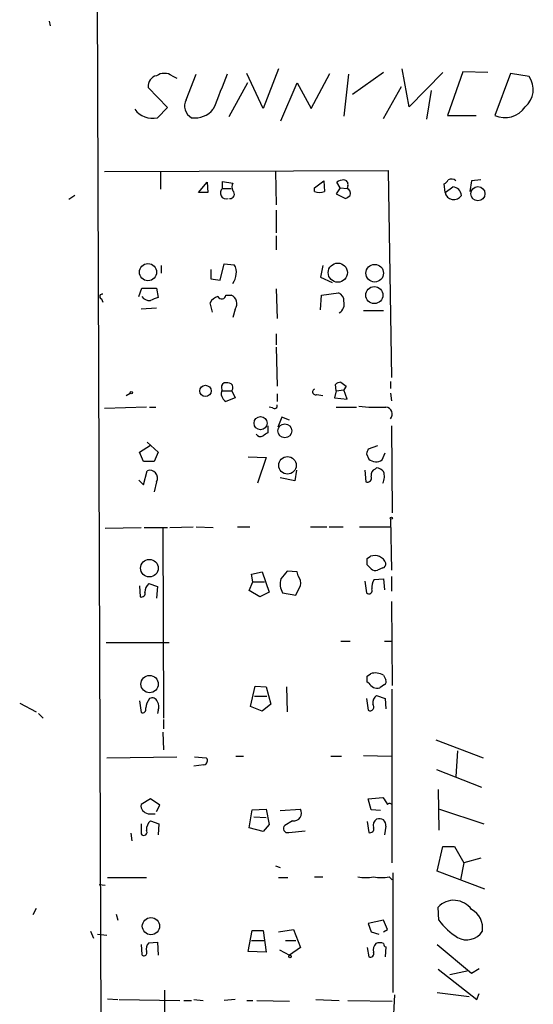
# Model space of a CAD drawing. Extents: x 0 to 730, y 341 to 1287.
# Drawn here: x 3 to 59, y 577 to 684 of the extents above; entities that cross this region are included whole.
import ezdxf

# ---------------------------------------------------------------- set-up
doc = ezdxf.new("R2010")
doc.units = 0
doc.header["$MEASUREMENT"] = 0
doc.layers.add('MAIN', color=5, linetype='CONTINUOUS')

msp = doc.modelspace()

# ---------------------------------------------------------------- linework, layer by layer
at = {"layer": 'MAIN'}
for p, q in [((9.144, 1254.0151), (12.0227, 464.7525)), ((6.0113, 683.8698), (6.096, 683.3618)), ((30.988, 678.7051), (29.2947, 674.3871)), ((45.212, 674.5565), (44.45, 678.7051)), ((19.3887, 677.9431), (19.8967, 677.6891)), ((20.9127, 675.3185), (22.0133, 678.1125)), ((29.2947, 674.3871), (27.5167, 678.1971)), ((34.544, 674.3871), (36.576, 678.1971)), ((38.608, 678.1125), (38.1, 673.5405)), ((42.418, 678.2818), (39.0313, 675.9111)), ((48.8527, 678.2818), (45.212, 674.5565)), ((51.054, 678.3665), (49.3607, 673.6251)), ((53.7633, 678.2818), (51.054, 678.3665)), ((56.2187, 678.1971), (54.5253, 673.6251)), ((58.2507, 677.8585), (56.2187, 678.1971)), ((18.8807, 674.4718), (16.764, 676.6731)), ((27.6013, 677.1811), (25.5693, 673.4558)), ((31.242, 673.0325), (33.02, 677.1811)), ((33.02, 677.1811), (34.544, 674.3871)), ((42.418, 673.2865), (44.3653, 676.7578)), ((47.5827, 676.3345), (47.0747, 673.2018)), ((17.78, 673.3711), (18.8807, 674.4718)), ((49.3607, 673.6251), (52.4933, 673.6251)), ((12.0227, 667.5291), (42.926, 667.6138)), ((18.1187, 667.4445), (18.1187, 665.5818)), ((30.6493, 667.5291), (30.734, 663.8885)), ((42.926, 667.6138), (43.2647, 645.0925)), ((22.2673, 665.2431), (23.1987, 666.3438)), ((23.1987, 666.3438), (23.2833, 665.2431)), ((24.892, 665.6665), (24.892, 666.4285)), ((24.892, 666.4285), (25.9927, 666.2591)), ((24.892, 665.6665), (25.8233, 665.6665)), ((34.8827, 665.7511), (35.8987, 666.5131)), ((34.8827, 665.3278), (34.8827, 665.7511)), ((35.8987, 666.5131), (35.9833, 665.3278)), ((37.6767, 665.7511), (37.2533, 665.0738)), ((37.6767, 665.7511), (37.338, 666.3438)), ((37.6767, 665.7511), (38.4387, 665.6665)), ((38.5233, 666.0051), (38.4387, 665.6665)), ((49.1067, 665.2431), (49.022, 666.1745)), ((49.1067, 665.2431), (49.9533, 665.8358)), ((51.9853, 666.5131), (51.816, 665.3278)), ((53.0013, 666.5978), (51.9853, 666.5131)), ((8.8053, 664.9045), (8.128, 664.4811)), ((23.2833, 665.2431), (22.2673, 665.2431)), ((37.2533, 665.0738), (38.2693, 664.5658)), ((30.734, 663.2958), (30.734, 660.8405)), ((30.734, 660.5018), (30.734, 658.9778)), ((18.2033, 657.2845), (18.2033, 656.4378)), ((24.638, 655.6758), (25.0613, 657.4538)), ((25.0613, 657.4538), (26.162, 657.3691)), ((35.814, 657.2845), (35.56, 656.0145)), ((23.622, 656.8611), (23.622, 655.8451)), ((35.56, 656.0145), (36.83, 655.4218)), ((23.622, 655.8451), (24.638, 655.6758)), ((15.748, 653.8978), (16.0867, 654.8291)), ((16.0867, 654.8291), (17.6953, 654.8291)), ((17.6953, 654.8291), (17.8647, 653.8131)), ((25.2307, 654.0671), (25.8233, 654.0671)), ((30.734, 654.7445), (30.8187, 651.5271)), ((35.56, 652.4585), (35.6447, 654.0671)), ((35.6447, 654.0671), (37.5073, 654.3211)), ((11.684, 653.6438), (11.8533, 653.3051)), ((23.7913, 652.2045), (23.5373, 653.2205)), ((17.6953, 652.6278), (16.002, 652.5431)), ((26.2467, 652.5431), (25.9927, 651.6118)), ((40.2167, 652.3738), (42.418, 652.3738)), ((30.734, 649.8338), (30.734, 648.6485)), ((30.734, 648.3945), (30.8187, 644.1611)), ((37.2533, 643.6531), (37.1687, 644.3305)), ((37.7613, 644.5845), (38.354, 644.1611)), ((43.18, 644.6691), (43.18, 643.9071)), ((14.3933, 643.1451), (14.8167, 643.3991)), ((24.892, 643.6531), (25.908, 643.6531)), ((25.908, 643.6531), (26.2467, 642.8911)), ((30.8187, 643.3145), (30.8187, 642.4678)), ((35.1367, 643.2298), (35.814, 643.1451)), ((37.2533, 643.6531), (37.084, 642.8911)), ((37.2533, 643.6531), (38.1, 643.7378)), ((38.354, 644.1611), (38.1, 643.7378)), ((38.4387, 642.7218), (38.1, 643.7378)), ((43.18, 643.3991), (43.2647, 642.5525)), ((26.2467, 642.8911), (25.2307, 642.4678)), ((37.084, 642.8911), (38.4387, 642.7218)), ((16.5947, 641.8751), (12.0227, 641.7058)), ((16.9333, 641.8751), (17.6107, 641.8751)), ((30.3107, 641.7905), (29.972, 641.8751)), ((37.2533, 641.8751), (39.4547, 641.8751)), ((31.3267, 640.7745), (30.9033, 639.6738)), ((32.1733, 640.4358), (31.3267, 640.7745)), ((29.8027, 639.8431), (29.8027, 639.0811)), ((43.2647, 639.8431), (43.3493, 630.3605)), ((16.6793, 638.0651), (17.8647, 636.9645)), ((15.8327, 636.9645), (17.018, 637.7265)), ((16.256, 635.9485), (15.8327, 636.9645)), ((17.8647, 636.9645), (17.4413, 635.9485)), ((40.5553, 636.7951), (40.8093, 636.2025)), ((41.7407, 637.6418), (40.7247, 637.3031)), ((42.2487, 636.1178), (42.5873, 636.8798)), ((17.4413, 635.9485), (16.256, 635.9485)), ((27.686, 636.4565), (29.6333, 636.3718)), ((29.6333, 636.3718), (28.702, 633.5778)), ((16.256, 633.4085), (16.6793, 634.9325)), ((32.9353, 635.0171), (32.766, 633.8318)), ((40.386, 635.0171), (40.4707, 633.7471)), ((41.4867, 635.1018), (41.656, 635.2711)), ((15.748, 633.9165), (16.256, 633.4085)), ((17.6953, 633.7471), (17.4413, 632.6465)), ((32.766, 633.8318), (31.1573, 634.1705)), ((43.18, 629.6831), (43.2647, 624.0951)), ((12.1073, 628.6671), (16.002, 628.7518)), ((16.3407, 628.7518), (18.8807, 628.7518)), ((18.3727, 628.6671), (18.4573, 608.0085)), ((19.1347, 628.7518), (21.6747, 628.8365)), ((22.0133, 628.8365), (23.876, 628.7518)), ((26.5007, 628.8365), (27.8553, 628.8365)), ((34.4593, 628.8365), (36.2373, 628.8365)), ((36.4913, 628.8365), (38.0153, 628.8365)), ((39.7933, 628.8365), (43.18, 628.8365)), ((40.64, 625.3651), (40.9787, 625.6191)), ((28.0247, 623.6718), (29.21, 623.9258)), ((29.21, 623.9258), (29.972, 621.7245)), ((33.02, 623.9258), (31.9193, 624.0105)), ((33.1047, 623.5025), (33.02, 623.9258)), ((41.0633, 624.2645), (40.64, 624.6878)), ((42.3333, 624.3491), (41.7407, 624.0951)), ((27.7707, 621.8938), (28.194, 622.8251)), ((28.194, 622.8251), (28.0247, 623.6718)), ((28.194, 622.8251), (29.464, 622.8251)), ((40.386, 622.9098), (40.5553, 621.6398)), ((41.402, 623.0791), (42.418, 623.1638)), ((42.418, 623.1638), (42.5027, 621.9785)), ((43.2647, 623.4178), (43.2647, 621.8091)), ((15.8327, 622.4018), (15.9173, 621.2165)), ((16.8487, 622.6558), (17.78, 622.3171)), ((17.78, 622.3171), (17.6953, 621.0471)), ((28.956, 621.2165), (27.7707, 621.8938)), ((29.972, 621.7245), (28.956, 621.2165)), ((31.4113, 621.6398), (32.8507, 621.3858)), ((43.2647, 620.7085), (43.3493, 611.5645)), ((37.7613, 616.3905), (38.7773, 616.3905)), ((42.5027, 616.3905), (43.3493, 616.3905)), ((12.192, 616.2211), (19.05, 616.2211)), ((40.64, 612.5805), (40.9787, 612.8345)), ((42.418, 612.6651), (42.672, 612.1571)), ((27.94, 609.2785), (28.448, 611.4798)), ((28.448, 611.4798), (29.6333, 611.3951)), ((29.6333, 611.3951), (30.1413, 609.5325)), ((31.8347, 611.3951), (31.9193, 608.6858)), ((40.8093, 611.8185), (40.64, 611.9031)), ((42.5027, 611.6491), (41.9947, 611.3105)), ((43.3493, 592.2605), (43.3493, 611.1411)), ((28.3633, 610.3791), (29.718, 610.3791)), ((40.5553, 610.1251), (40.7247, 608.8551)), ((41.656, 610.4638), (42.5873, 610.1251)), ((42.5873, 610.1251), (42.672, 609.0245)), ((2.794, 609.6171), (4.572, 608.6858)), ((15.8327, 609.8711), (16.002, 608.6011)), ((17.8647, 608.8551), (17.78, 608.5165)), ((29.21, 608.7705), (27.94, 609.2785)), ((30.1413, 609.5325), (29.21, 608.7705)), ((4.826, 608.5165), (5.334, 608.0085)), ((18.4573, 607.8391), (18.4573, 606.8231)), ((18.3727, 606.4845), (18.4573, 604.5371)), ((48.0907, 605.6378), (53.2553, 603.6905)), ((12.2767, 603.6905), (19.8967, 603.7751)), ((21.844, 603.7751), (23.114, 603.6905)), ((26.3313, 603.8598), (27.178, 603.8598)), ((36.6607, 603.8598), (37.846, 603.8598)), ((40.2167, 603.9445), (43.2647, 603.8598)), ((50.4613, 604.4525), (50.292, 601.6585)), ((22.86, 602.9285), (21.7593, 602.7591)), ((48.1753, 602.4205), (53.086, 600.4731)), ((17.018, 599.2031), (16.002, 598.6105)), ((18.034, 598.5258), (17.018, 599.2031)), ((40.7247, 599.2031), (42.3333, 599.3725)), ((41.0633, 598.0178), (40.7247, 599.2031)), ((48.3447, 600.2191), (48.4293, 595.8165)), ((17.6953, 597.8485), (18.034, 598.5258)), ((16.764, 597.5945), (17.526, 597.5945)), ((27.7707, 596.0705), (28.1093, 598.0178)), ((28.1093, 598.0178), (29.6333, 598.1025)), ((28.2787, 597.2558), (29.6333, 597.1711)), ((29.6333, 598.1025), (29.972, 596.4091)), ((31.1573, 597.9331), (33.3587, 598.1025)), ((42.0793, 597.9331), (41.0633, 598.0178)), ((48.514, 598.1025), (53.34, 596.4938)), ((16.002, 596.4938), (16.002, 595.3931)), ((17.018, 596.8325), (17.9493, 596.4938)), ((17.9493, 596.4938), (17.8647, 595.3085)), ((29.2947, 595.6471), (27.7707, 596.0705)), ((29.972, 596.4091), (29.2947, 595.6471)), ((32.512, 596.8325), (31.6653, 596.3245)), ((40.64, 596.7478), (40.8093, 595.5625)), ((42.672, 596.2398), (42.5027, 595.3085)), ((14.9013, 595.4778), (14.986, 594.6311)), ((32.0887, 595.5625), (33.8667, 595.7318)), ((48.26, 591.3291), (48.8527, 594.0385)), ((48.8527, 594.0385), (50.1227, 594.0385)), ((50.1227, 594.0385), (51.1387, 592.2605)), ((53.0013, 592.7685), (51.1387, 592.2605)), ((30.6493, 591.9218), (31.1573, 591.7525)), ((51.1387, 592.2605), (50.8, 590.3978)), ((12.3613, 590.6518), (16.5947, 590.6518)), ((30.988, 590.6518), (32.004, 590.6518)), ((34.8827, 590.7365), (35.814, 590.7365)), ((43.0107, 590.7365), (43.3493, 590.3978)), ((43.434, 591.1598), (43.434, 578.1211)), ((53.4247, 589.3818), (48.26, 591.3291)), ((11.43, 589.8898), (12.1073, 589.8051)), ((48.4293, 585.9951), (48.3447, 587.4345)), ((4.572, 587.2651), (4.2333, 586.5878)), ((13.2927, 586.6725), (13.462, 585.9951)), ((42.418, 585.9951), (40.7247, 585.6565)), ((40.7247, 585.6565), (41.0633, 584.7251)), ((42.8413, 584.9791), (42.418, 585.9951)), ((10.4987, 584.8098), (10.8373, 584.0478)), ((11.2607, 584.4711), (12.2767, 584.3865)), ((27.686, 582.6085), (28.1093, 584.8945)), ((28.1093, 584.8945), (29.2947, 584.8945)), ((29.2947, 584.8945), (29.6333, 582.5238)), ((30.988, 584.7251), (32.5967, 584.9791)), ((32.5967, 584.9791), (33.3587, 583.0318)), ((41.0633, 584.7251), (41.91, 584.4711)), ((42.418, 584.7251), (42.8413, 584.9791)), ((43.434, 584.5558), (43.434, 584.1325)), ((16.002, 583.3705), (16.0867, 582.2698)), ((16.8487, 583.5398), (17.78, 583.6245)), ((17.78, 583.6245), (17.8647, 582.1851)), ((28.0247, 583.7938), (29.3793, 583.7938)), ((31.75, 583.7938), (32.8507, 583.7938)), ((42.672, 583.1165), (42.5873, 582.0158)), ((48.26, 583.3705), (51.9853, 580.2378)), ((29.6333, 582.5238), (27.686, 582.6085)), ((31.0727, 582.7778), (32.1733, 582.1851)), ((33.3587, 583.0318), (32.1733, 582.1851)), ((40.64, 583.0318), (40.8093, 582.0158)), ((48.3447, 580.6611), (52.578, 577.3591)), ((51.6467, 580.4918), (49.6147, 580.0685)), ((51.9853, 580.2378), (52.832, 580.7458)), ((18.542, 578.3751), (18.542, 575.5811)), ((43.6033, 577.8671), (43.3493, 572.9565)), ((48.26, 578.1211), (51.7313, 577.6978)), ((52.578, 577.3591), (52.832, 578.0365)), ((12.3613, 577.4438), (13.462, 577.3591)), ((13.6313, 577.3591), (20.2353, 577.2745)), ((20.6587, 577.2745), (21.5053, 577.2745)), ((21.7593, 577.3591), (22.7753, 577.2745)), ((26.2467, 577.3591), (25.0613, 577.2745)), ((27.5167, 577.2745), (28.194, 577.2745)), ((28.6173, 577.2745), (32.1733, 577.1898)), ((35.052, 577.3591), (37.592, 577.2745)), ((38.5233, 577.2745), (43.3493, 577.1898))]:
    msp.add_line(p, q, dxfattribs=at)
for centre, radius in [((52.6863, 665.0966), 0.7665), ((16.7635, 656.5536), 0.9334), ((37.4265, 656.505), 1.0437), ((41.4433, 656.4438), 0.9608), ((41.4037, 654.0545), 0.9293), ((23.0161, 643.6219), 0.6204), ((14.9436, 643.4415), 0.1338), ((29.0178, 640.1167), 0.7133), ((31.6591, 639.2846), 0.751), ((31.9465, 635.531), 0.9537), ((43.2646, 629.7678), 0.1197), ((16.9146, 624.3291), 0.9574), ((16.9357, 611.7097), 0.9457), ((17.0834, 585.3581), 0.9378), ((32.2156, 582.0582), 0.1338)]:
    msp.add_circle(centre, radius, dxfattribs=at)
for centre, radius, start, end in [((17.9526, 676.778), 1.1932, 102.453285, 185.043577), ((18.542, 676.6589), 1.5382, 56.602298, 123.397702), ((977.1544, 295.2009), 1025.8936, 158.083999, 158.3131779), ((56.285, 676.4324), 2.4285, 309.425858, 35.960592), ((22.1586, 674.6338), 1.4217, 151.208452, 242.643706), ((17.225, 675.6101), 2.3067, 214.531933, 283.921785), ((21.8757, 675.9111), 2.5669, 261.703223, 321.194477), ((55.6414, 675.9871), 2.6124, 244.708175, 326.796566), ((25.2699, 665.16), 0.6319, 126.726645, 289.874642), ((26.9656, 665.8358), 1.061, 156.486577, 203.513423), ((38.1849, 665.0732), 1.527, 93.187323, 123.684864), ((38.0812, 666.1369), 0.4613, 343.399492, 87.664214), ((38.2269, 665.1162), 0.5897, 338.961791, 68.949234), ((48.7259, 666.8939), 0.778, 292.371723, 337.628278), ((49.8021, 665.89), 0.7926, 51.824503, 116.752545), ((49.8947, 664.8457), 0.9918, 3.399029, 86.612847), ((25.6858, 665.0442), 0.4794, 266.197054, 50.195959), ((35.433, 666.8093), 1.5804, 249.622594, 290.377406), ((-46.1593, 791.7467), 152.6538, 303.578058, 303.80722), ((50.0618, 665.421), 0.9716, 190.551184, 327.885223), ((24.5251, 656.4824), 1.8616, 322.031888, 28.444169), ((11.7687, 653.8978), 0.2677, 71.578587, 251.558284), ((16.9309, 654.5189), 1.048, 216.342889, 274.767274), ((24.6947, 652.6415), 1.2941, 103.891284, 153.423069), ((24.7892, 654.0732), 0.4415, 203.406467, 359.208421), ((25.4253, 653.1357), 1.0129, 324.191391, 66.862317), ((37.1485, 653.4385), 0.9527, 357.070024, 67.876971), ((102.0827, 441.9905), 227.9506, 111.682146, 111.911352), ((36.9995, 653.0934), 1.1397, 301.323278, 15.073903), ((25.3154, 643.9918), 0.5681, 116.574073, 206.56054), ((25.2731, 642.9349), 1.5792, 69.609571, 97.70781), ((25.4592, 643.9889), 0.5605, 323.195523, 49.492942), ((37.8207, 643.6275), 0.9588, 93.551733, 132.844497), ((25.7811, 643.3569), 1.0457, 158.637143, 238.240298), ((35.0096, 643.5261), 0.3224, 113.17759, 293.217258), ((30.5224, 642.0233), 0.3146, 227.717737, 19.650149), ((41.6566, 658.2298), 16.3862, 263.172849, 273.552713), ((42.562, 641.0945), 0.7883, 321.623967, 81.978852), ((29.0068, 639.2464), 0.5803, 215.212848, 299.741208), ((114.1986, 511.9119), 152.6259, 123.57026, 123.799443), ((167.6399, 594.6991), 133.8752, 161.443679, 161.672862), ((41.5836, 637.0887), 1.1768, 228.855296, 304.412489), ((16.9646, 634.149), 0.8338, 331.188303, 110.00835), ((41.674, 634.4991), 0.6311, 107.263584, 194.619728), ((41.2516, 633.6457), 1.675, 45.863544, 76.028469), ((40.8028, 634.3177), 1.7, 334.199169, 18.169559), ((40.6654, 634.145), 0.443, 243.926622, 26.084995), ((-128.6599, 625.0265), 169.3002, 359.885375, 0.114591), ((41.4413, 624.3847), 1.3182, 20.999129, 110.543836), ((243.2524, 454.2647), 271.0633, 141.228066, 141.457252), ((41.5291, 624.6882), 0.6297, 222.290215, 289.634851), ((42.2233, 624.7894), 0.4538, 284.027058, 8.580088), ((33.0523, 622.5935), 1.898, 162.513975, 210.16387), ((32.1308, 622.6981), 1.2631, 346.433519, 39.555259), ((42.2912, 622.3171), 1.1711, 139.405074, 192.526685), ((16.0656, 621.5762), 0.3891, 247.594233, 22.405767), ((17.7682, 621.6759), 1.3438, 133.178636, 177.927351), ((-220.9152, 748.9038), 284.0035, 333.320357, 333.549522), ((40.8093, 621.9107), 0.3714, 226.844093, 24.225635), ((-128.7099, 612.2418), 169.3502, 359.885409, 0.114591), ((41.5144, 611.1866), 1.7328, 58.568397, 108.008328), ((42.3331, 611.9878), 0.3788, 296.598874, 26.54476), ((41.7195, 612.3054), 1.0323, 208.143992, 285.462015), ((18.2451, 608.9824), 1.7397, 138.9411, 175.823576), ((17.2297, 609.6383), 0.5699, 15.072595, 121.33616), ((42.2771, 609.6196), 1.048, 126.342889, 184.767274), ((16.1501, 608.961), 0.3892, 247.632677, 22.367323), ((17.0549, 609.251), 0.9014, 333.946632, 36.446566), ((40.9223, 609.2361), 0.4292, 242.587157, 43.678315), ((22.7894, 603.3754), 0.4524, 278.977235, 44.149179), ((233.0641, 725.976), 228.9251, 213.575455, 213.804666), ((16.9152, 598.5016), 0.9197, 173.199536, 260.536654), ((43.0699, 598.4156), 0.3004, 21.5251, 139.549723), ((32.6346, 597.668), 0.8445, 261.652081, 30.966084), ((41.9523, 596.3386), 0.7264, 352.183328, 114.073813), ((17.9352, 595.8542), 1.341, 133.153753, 181.610952), ((31.9462, 595.982), 0.443, 129.356754, 288.762116), ((40.9576, 595.9222), 0.3891, 247.594233, 22.405767), ((42.0688, 596.3244), 0.7932, 121.357663, 198.667932), ((16.2983, 595.6049), 0.3642, 215.557794, 35.523047), ((40.4707, 594.9257), 4.2739, 258.573597, 281.425089), ((42.164, 594.9262), 4.2744, 258.574925, 281.425075), ((50.0604, 585.8078), 2.3643, 35.493729, 136.525287), ((50.8845, 585.1483), 2.3112, 351.577845, 61.556526), ((54.7703, 590.8731), 8.0002, 217.570339, 237.410821), ((51.4601, 585.8948), 2.0257, 240.457198, 327.613846), ((17.4977, 582.8625), 0.938, 133.777634, 195.710475), ((42.2209, 582.7776), 0.9386, 133.795632, 195.688804), ((41.9946, 582.609), 0.9461, 63.415991, 116.578593), ((42.7144, 583.4128), 0.2994, 171.878017, 261.856362), ((16.3407, 582.4391), 0.3053, 213.684862, 33.700477), ((40.9575, 582.3756), 0.3891, 247.613458, 22.386542)]:
    msp.add_arc(centre, radius, start, end, dxfattribs=at)

doc.saveas('drawing.dxf')
